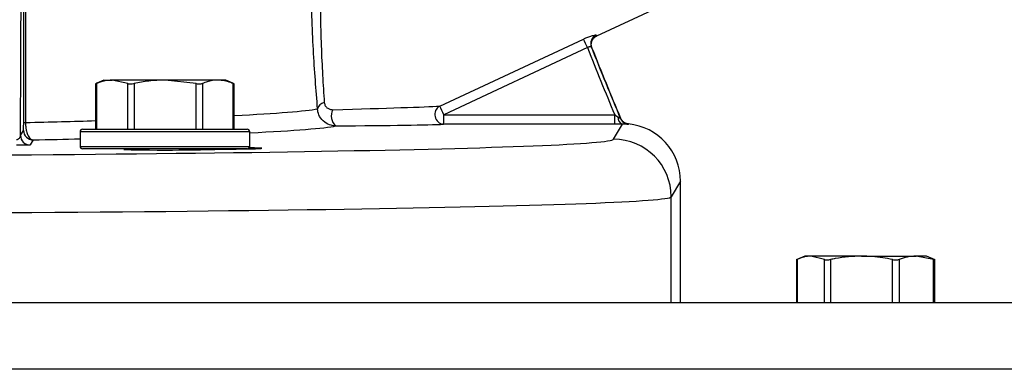
# Model space of a CAD drawing. Units: inches. Extents: x 0.2 to 40.1, y 0.2 to 10.8.
# Drawn here: x 4.9 to 5.1, y 9.5 to 9.5 of the extents above; entities that cross this region are included whole.
import ezdxf

# ---------------------------------------------------------------- set-up
doc = ezdxf.new("R2010")
doc.units = ezdxf.units.IN
doc.header["$MEASUREMENT"] = 0

msp = doc.modelspace()

# ---------------------------------------------------------------- linework, layer by layer
at = {"color": 7, "linetype": 'Continuous', "lineweight": 25}
for p, q in [((4.935427118257508, 9.532273695487522), (4.935470359981224, 9.738412145820574)), ((4.935783680356121, 9.738411806683189), (4.935740702462326, 9.532273356350881)), ((5.033383174119479, 9.5470767647149), (5.054215245294028, 9.556791052199872)), ((5.033288152101379, 9.54722582948492), (5.033382977167271, 9.547076760173818)), ((5.006525330532152, 9.535079394968104), (5.031083227378362, 9.546531087312639)), ((5.031773644595742, 9.545065767863102), (5.007215747749532, 9.533614075518567)), ((5.032550025298673, 9.544988653907234), (5.03245059497028, 9.5451460120366)), ((4.947723053198622, 9.538879598505371), (4.947723053198622, 9.53111816628349)), ((4.947958916192237, 9.538983598056182), (4.947739328591927, 9.53888120267652)), ((4.947893224112607, 9.538943858772976), (4.947893224112609, 9.53111816628349)), ((4.949141043237193, 9.539534832950157), (4.947958916192237, 9.538983598056182)), ((4.949141043237193, 9.539534832950157), (4.950559134187094, 9.539534832950157)), ((4.953225044261578, 9.538943858772978), (4.950559134187094, 9.539534832950157)), ((4.959602586945165, 9.539534832950157), (4.950559134187094, 9.539534832950157)), ((4.953225044261578, 9.53111816628349), (4.953225044261578, 9.538943858772978)), ((4.954310258592542, 9.538943858772976), (4.954310258592546, 9.53111816628349)), ((4.964894915297784, 9.538943858772978), (4.959602586945165, 9.539534832950157)), ((4.968601162661931, 9.539534832950157), (4.959602586945165, 9.539534832950157)), ((4.964894915297784, 9.53111816628349), (4.964894915297784, 9.538943858772978)), ((4.965974744383787, 9.538943858772972), (4.965974744383796, 9.53111816628349)), ((4.969974376570526, 9.539534832950157), (4.968601162661931, 9.539534832950157)), ((4.971157992734855, 9.538982903668414), (4.969974376570526, 9.539534832950157)), ((4.971376091215792, 9.53888120267652), (4.971157992734855, 9.538982903668414)), ((4.971227580940066, 9.53111816628349), (4.971227580940066, 9.538943858772978)), ((4.971392366609098, 9.53111816628349), (4.971392366609098, 9.538879598505371)), ((5.007215747749532, 9.533614075518567), (5.036443261665268, 9.53361407551857)), ((5.036434822387606, 9.531973905414967), (5.00720730847187, 9.531973905414967)), ((5.0362602960126, 9.529421038168573), (5.037795756267926, 9.531980410169064)), ((5.037437849792547, 9.532956570665574), (5.037448832621784, 9.5330194011477)), ((5.038800572584694, 9.532027768907842), (5.038786020644983, 9.531965849531355)), ((4.934885883174712, 9.530072786751983), (4.935403491026347, 9.530935597141767)), ((4.94505770990386, 9.530701499616823), (4.94505770990386, 9.528201499616824)), ((4.945474376570526, 9.53111816628349), (4.973641043237193, 9.53111816628349)), ((4.974057709903859, 9.528201499616824), (4.974057709903859, 9.530701499616823)), ((4.93704397096551, 9.52929508790075), (4.936526363113874, 9.528432277510964)), ((4.973641043237193, 9.527784832950157), (4.945474376570526, 9.527784832950157)), ((4.961958226878818, 9.527577798658582), (4.963743200663465, 9.527784832950157)), ((5.047693298556417, 9.522230503988833), (5.046103175437151, 9.519580017546955)), ((5.047693298556418, 9.501453544677364), (5.047693298556417, 9.522230503988833)), ((5.068916627871559, 9.50945354467737), (5.067471502374153, 9.508779671590935)), ((5.0675226660115, 9.508796431656412), (5.0675226660115, 9.501453544677368)), ((5.069981301953801, 9.509453544677376), (5.068916627871559, 9.50945354467737)), ((5.072312177006234, 9.508862570500197), (5.069981301953801, 9.509453544677376)), ((5.078630380721736, 9.509453544677374), (5.069981301953801, 9.509453544677376)), ((5.078630380721736, 9.509453544677374), (5.087982373306168, 9.509453544677374)), ((5.090931812517101, 9.508862570500193), (5.087982373306168, 9.509453544677374)), ((5.089749961204892, 9.50945354467737), (5.087982373306168, 9.509453544677374)), ((5.091195086702299, 9.508779671590935), (5.089749961204892, 9.50945354467737)), ((5.091143923064952, 9.501453544677368), (5.091143923064952, 9.508796431656403)), ((5.550971723733811, 9.50145354467737), (4.208491276455366, 9.50145354467737))]:
    msp.add_line(p, q, dxfattribs=at)
at = {"color": 1, "linetype": 'Continuous', "lineweight": 25}
for p, q in [((4.974057709903859, 9.530701499616823), (4.94505770990386, 9.530701499616823)), ((4.94505770990386, 9.528201499616824), (4.974057709903859, 9.528201499616824)), ((5.046103175437151, 9.501453544677364), (5.046103175437151, 9.519580017546955)), ((5.067650426901369, 9.508862570500199), (5.067650426901363, 9.501453544677368)), ((5.072312177006228, 9.501453544677368), (5.072312177006234, 9.508862570500197)), ((5.073350066458371, 9.508862570500193), (5.073350066458376, 9.501453544677368)), ((5.0839106949851, 9.501453544677368), (5.083910694985126, 9.508862570500193)), ((5.085032934095236, 9.508862570500197), (5.085032934095237, 9.501453544677368)), ((5.090931812517097, 9.501453544677368), (5.090931812517101, 9.508862570500193)), ((5.550687461204896, 9.490099378010703), (4.208491276455366, 9.490099378010703))]:
    msp.add_line(p, q, dxfattribs=at)
at = {"color": 7, "linetype": 'Continuous', "lineweight": 25}
for centre, radius, start, end in [((5.03397641142844, 9.545740108806397), 0.00163739635882053, 114.8559061718235, 201.2741074159116), ((4.919926925226924, 9.493262058936688), 0.1232611572722717, 24.85201517744745, 25.60496831010136), ((5.49039732218406, 9.725399259251086), 0.4928040642697801, 201.465040099209, 202.9029432495598), ((5.490400710005896, 9.725399253911311), 0.4921478833312981, 201.4850405141017, 203.0183634149553), ((5.49041876336327, 9.725399253301513), 0.4921298260323893, 201.5055577318478, 203.0113089034977), ((4.987021131821694, 9.534284383422184), 0.001400450673876535, 98.91389007502178, 166.6045767403827), ((5.007359190795215, 9.533634886700895), 0.001667910990536216, 119.9962225849756, 264.7753279498751), ((4.895369028382225, 9.481810366592798), 0.1232611572706298, 24.85201517747062, 25.60496831013473), ((4.990230340037699, 9.533403889694958), 0.002240795920798556, 151.6009023791852, 229.8028237345792), ((4.925664634790471, 9.533213579187267), 0.0815520963689647, 359.129013060501, 0.2813764789857072), ((4.95489214869932, 9.533213579187345), 0.08155209637585203, 359.1290130605196, 0.2813764789082787), ((5.03825446227342, 9.53317542937064), 0.001280032066635185, 175.7145606466793, 249.0007892604837), ((4.935734997331449, 9.671976448606749), 0.1397030923732619, 269.8737308851473, 270.0023398187938), ((5.038947397490837, 9.533598231616889), 0.001640263097754267, 203.0288090181049, 223.900090108254), ((4.936526484349319, 9.530072878683667), 0.001640601177182281, 180.0032105898442, 269.9957660158875), ((4.937044092200953, 9.530935689073452), 0.001640601177182281, 180.0032105899062, 269.9957660159495), ((4.945474376570526, 9.530701499616823), 0.0004166666666662877, 90, 180), ((4.973641043237193, 9.530701499616823), 0.0004166666666662877, 0, 90), ((4.945474376570526, 9.528201499616824), 0.0004166666666662877, 180, 270.0000000000008), ((4.973641043237193, 9.528201499616824), 0.0004166666666662877, 270.0000000000008, 0), ((5.036259568268942, 9.519577430687358), 0.00984360750811713, 0.01505709555379792, 89.99576408952345)]:
    msp.add_arc(centre, radius, start, end, dxfattribs=at)
at = {"color": 1, "linetype": 'Continuous', "lineweight": 25}
msp.add_arc((5.038947640430547, 9.533598479200847), 0.001640609823447635, 223.9004373003059, 264.3465076655729, dxfattribs=at)
at = {"color": 7, "linetype": 'Continuous', "lineweight": 25}
for centre, major_axis, ratio, start_param, end_param in [((4.931757808258754, 9.661286330101792), (6.797058569052439e-05, 0.3287401574795439), 0.01046784417140395, 4.301811790444306, 5.20162404998544), ((4.928261699110389, 9.533714293246994), (0.07966703667674047, 0.001497273377337294), 0.007098816156533305, 5.56502200278082, 6.09507393085903), ((4.928261849012242, 9.532074123143392), (0.08036034138556669, 1.068700347239826e-05), 0.007374532203310985, 5.565203535460919, 6.095255463542566), ((5.037850778871377, 9.522229604440717), (0.002627510427759105, 0.009487009576828243), 0.9998223907923899, 4.982621016810434, 6.456767903684236), ((4.868946635784119, 9.529436330486554), (0.1673228346454554, 1.529697852653555e-05), 0.01745482551266143, 4.707151396874663, 6.272711735914127), ((4.959557706537487, 9.52769633980069), (0.007034624218431595, 6.431190158195931e-07), 0.01745482558555276, 2.414616009652462, 5.473280261580686), ((4.719613636467876, 9.532073057086164), (0.354997326779869, 3.245454537825765e-05), 0.01745482558556462, 5.473280261582961, 5.511948091470144), ((4.969120903003154, 9.527862398814612), (0.007033754727525654, 6.4303952385103e-07), 0.01745482558546971, 5.51194809145845, 7.092425243964722), ((4.86894753519523, 9.519595309864936), (0.1771653543305289, 1.529647493470065e-05), 0.01648511299907534, 4.707151569302353, 6.272711908342281)]:
    msp.add_ellipse(centre, major_axis=major_axis, ratio=ratio, start_param=start_param, end_param=end_param, dxfattribs=at)
at = {"color": 1, "linetype": 'Continuous', "lineweight": 25}
for centre, major_axis, ratio, start_param, end_param in [((4.719613806349257, 9.535026829110569), (0.2672244094484633, 2.470028848655659e-05), 0.01764769650952955, 5.941521229131999, 6.189195392303702), ((4.719613806349257, 9.535026829110569), (0.2672244094484633, 2.470028848655659e-05), 0.01764769650952955, 5.654469300821152, 5.735291365868261), ((4.719614076172589, 9.532074522924084), (0.2701771653539877, 2.470012120880938e-05), 0.01745482551265913, 5.940231017593696, 6.196811493094132), ((4.719614076172589, 9.532074522924084), (0.2701771653539877, 2.470012120880938e-05), 0.01745482551265913, 5.647671643489634, 5.699483085984403)]:
    msp.add_ellipse(centre, major_axis=major_axis, ratio=ratio, start_param=start_param, end_param=end_param, dxfattribs=at)
at = {"color": 7, "linetype": 'Continuous', "lineweight": 25}
for points, knots in [([(4.98565878126696, 9.53460882610738), (4.985398228954246, 9.537850882654194), (4.984877329785738, 9.544332439244084), (4.984457516135286, 9.556726654521457), (4.9845387907461, 9.567543754382703), (4.984866601925061, 9.57614871186123), (4.985225154466757, 9.582425042279167), (4.985652936272689, 9.588076581164069), (4.986080029937757, 9.592754173053079), (4.986446010228839, 9.5962364236567), (4.986652524947528, 9.597990568807306), (4.986727492035609, 9.59856673526262), (4.986743738892083, 9.598691601973394)], [0, 0, 0, 0, 0.1531700911195114, 0.3062194009062927, 0.4691126301524938, 0.5564069330500602, 0.6436812012162738, 0.7314749622989669, 0.819188911375269, 0.8986515236360565, 0.9780357728763442, 1, 1, 1, 1]), ([(4.989068311462185, 9.597226282523858), (4.989049896739386, 9.597105964610344), (4.988910535700501, 9.59619540898554), (4.988621658306617, 9.594092735837487), (4.988167890098092, 9.59036002896107), (4.987787475797869, 9.587011400937492), (4.987257108724411, 9.581577339954556), (4.98678415807171, 9.575546009618641), (4.986298704374373, 9.567280262825605), (4.986017434571785, 9.55689699768364), (4.986205806598583, 9.544999071465032), (4.986604726002193, 9.538777746896278), (4.98680413214322, 9.535667919915921)], [0, 0, 0, 0, 0.02192993561492209, 0.1659638672460667, 0.1801710367510122, 0.2680241317465734, 0.3559601331939029, 0.4434340349024199, 0.5309276921324165, 0.6940463723631979, 0.847064264940896, 1, 1, 1, 1]), ([(5.031083227378362, 9.546531087312639), (5.031231739757473, 9.546598459888575), (5.03161202784035, 9.546770977411317), (5.03220987187881, 9.547002097862272), (5.032775292802816, 9.547180508154485), (5.033180416176974, 9.547267117565964), (5.033252368124179, 9.547239543125556), (5.033288152101379, 9.54722582948492)], [0, 0, 0, 0, 0.1395383259058617, 0.3573086820352376, 0.5741113649372726, 0.7881921226798891, 1, 1, 1, 1]), ([(5.032550025298673, 9.544988653907234), (5.032499269166437, 9.545166922239575), (5.032397756913719, 9.545523458862979), (5.032480980735449, 9.54608391665188), (5.032731080084409, 9.546583903663349), (5.03303302229882, 9.54687218409749), (5.033262621210769, 9.547016984463363), (5.033341188279669, 9.547056005401739), (5.033382977167271, 9.547076760173818)], [0, 0, 0, 0, 0.2233408307576657, 0.4466816098036107, 0.6700238801937944, 0.8933692767921899, 0.9432843891295902, 0.9999999999999999, 0.9999999999999999, 0.9999999999999999, 0.9999999999999999]), ([(5.03245059497028, 9.5451460120366), (5.032433316432293, 9.5451681041631), (5.032398982616542, 9.545212002958325), (5.03226644192452, 9.545236452195509), (5.032092804027606, 9.545216781150383), (5.031916495093667, 9.545153624175484), (5.031813835965, 9.545090486471324), (5.031773644595742, 9.545065767863102)], [0, 0, 0, 0, 0.2231485890802426, 0.4434138205770137, 0.6574559338601812, 0.8658929290704764, 1, 1, 1, 1]), ([(4.947739623212181, 9.538880570861348), (4.947733983568357, 9.538878105777739), (4.947716625439703, 9.538870518554187), (4.94779245085211, 9.538901697911928), (4.94787271046059, 9.538935276404716), (4.947893224112607, 9.538943858772976)], [0, 0, 0, 0, 0.2637609705350334, 0.8118237611898474, 1, 1, 1, 1]), ([(4.950559134187094, 9.539534832950157), (4.950087857106253, 9.539503023227146), (4.949191355828618, 9.539442512206177), (4.948310857749057, 9.539104285056432), (4.947893224112607, 9.538943858772976)], [0, 0, 0, 0, 0.5256847843915007, 1, 1, 1, 1]), ([(4.953225044261578, 9.538943858772978), (4.953300998605676, 9.538920682541931), (4.953452990812226, 9.538874304595575), (4.953796803527571, 9.538868632080092), (4.95409602763023, 9.538901176796381), (4.954266649212529, 9.538935170325157), (4.954310258592542, 9.538943858772976)], [0, 0, 0, 0, 0.3012405183506385, 0.6028122766274602, 0.8984823014064732, 0.9999999999999999, 0.9999999999999999, 0.9999999999999999, 0.9999999999999999]), ([(4.959602586945165, 9.539534832950157), (4.958667014106177, 9.539503023227146), (4.956887291986065, 9.539442512206177), (4.955139339196702, 9.539104285056432), (4.954310258592542, 9.538943858772976)], [0, 0, 0, 0, 0.5256847843915023, 1, 1, 1, 1]), ([(4.964894915297784, 9.538943858772978), (4.96502548667224, 9.53892068254193), (4.965286772995639, 9.538874304595575), (4.96564278706693, 9.538868632080092), (4.965862531820891, 9.538901176796378), (4.965951902119324, 9.538935170325155), (4.965974744383787, 9.538943858772972)], [0, 0, 0, 0, 0.3012405183537037, 0.6028122766336498, 0.8984823014157123, 1, 1, 1, 1]), ([(4.968601162661931, 9.539534832950157), (4.967999490474687, 9.539481672276196), (4.967116312634333, 9.539403639204007), (4.966250663049883, 9.539054988355604), (4.965974744383787, 9.538943858772972)], [0, 0, 0, 0, 0.6812582469243014, 1, 1, 1, 1]), ([(4.971227580940066, 9.538943858772978), (4.971096615221963, 9.538998250754354), (4.970232936211145, 9.539356949300446), (4.969350115264349, 9.53945318778411), (4.968601162661931, 9.539534832950157)], [0, 0, 0, 0, 0.1516370277169648, 1, 1, 1, 1]), ([(4.971227580940066, 9.538943858772978), (4.971286909970249, 9.538918710496707), (4.971377608542004, 9.53888026535893), (4.971376262236634, 9.53888049235214), (4.971375796595538, 9.538880570861348)], [0, 0, 0, 0, 0.6541341174044987, 1, 1, 1, 1]), ([(4.98680413214322, 9.535667919915921), (4.986847463335979, 9.535479479690363), (4.986935236588585, 9.535097768261116), (4.987341866353487, 9.534712058391989), (4.987797275917182, 9.534494388630687), (4.988131089475506, 9.534476500915039), (4.988259210318689, 9.534469635438324)], [0, 0, 0, 0, 0.2921475531947249, 0.5917847940994909, 0.8433230913615115, 1, 1, 1, 1]), ([(4.988784085434951, 9.531692307391154), (4.98850563563868, 9.531714199295516), (4.987812552578326, 9.53176868993719), (4.986784143177167, 9.53229797484232), (4.985986698872633, 9.533214272186258), (4.985695750617527, 9.534074082477977), (4.98566476224573, 9.534522314165853), (4.98565878126696, 9.53460882610738)], [0, 0, 0, 0, 0.1687883663065582, 0.4201272869980038, 0.7090185819619388, 0.9438384922259146, 1, 1, 1, 1]), ([(5.036443261665268, 9.53361407551857), (5.036514503269702, 9.533567863239753), (5.036695731749445, 9.533450305794187), (5.036871397873981, 9.533338770504804), (5.036978008977065, 9.533271080161745)], [0, 0, 0, 0, 0.3931038020898568, 1, 1, 1, 1]), ([(5.036978008977065, 9.533271080161745), (5.03706434143713, 9.533214232582552), (5.03719430133576, 9.533128657520477), (5.037326486171971, 9.533032196312664), (5.037395155939276, 9.532982341352515), (5.037432839232369, 9.532956170179327), (5.037436345045226, 9.53295645039347), (5.037437849792547, 9.532956570665574)], [0, 0, 0, 0, 0.4059464529498789, 0.6110883419042867, 0.7567898218000604, 0.8956105533203407, 1, 1, 1, 1]), ([(4.935403491026347, 9.530935597141767), (4.935406462530051, 9.530958391017325), (4.9354123569854, 9.531003606334274), (4.935419682716303, 9.531280606433834), (4.935424287387378, 9.531631927414951), (4.935426628828568, 9.531955575096562), (4.935426954664665, 9.53216736295334), (4.935427118257508, 9.532273695487392)], [0, 0, 0, 0, 0.3010354135373732, 0.5971521429475947, 0.7761457923815751, 0.8876093015126112, 1, 1, 1, 1]), ([(4.935740702462327, 9.532273356349979), (4.93574908631033, 9.532037514250522), (4.93576520823483, 9.531583995947203), (4.935887206502275, 9.530872058069548), (4.936129944218216, 9.530095434240737), (4.936539517382441, 9.529443147603487), (4.936878349601935, 9.529343698616742), (4.93704397096551, 9.52929508790075)], [0, 0, 0, 0, 0.1409971787716489, 0.2711339554583033, 0.4589705943615849, 0.7355445475951069, 1, 1, 1, 1]), ([(5.037795756267926, 9.531980410169064), (5.03752795900929, 9.531978147772366), (5.037094432099878, 9.531974485263449), (5.036617243231242, 9.531974065777142), (5.036434822387606, 9.531973905414967)], [0, 0, 0, 0, 0.6177177305975939, 1, 1, 1, 1]), ([(5.038800572584694, 9.532027768907842), (5.038767762800028, 9.532031575930137), (5.038552518461882, 9.53205655140629), (5.038167409912722, 9.53219054978239), (5.037715323234464, 9.53253103117266), (5.037537662694261, 9.532856611397465), (5.037448832621784, 9.5330194011477)], [0, 0, 0, 0, 0.0565535706898212, 0.3710123677129502, 0.6855068835298608, 1, 1, 1, 1]), ([(5.038786020644983, 9.531965849531355), (5.038765406432423, 9.53196363354143), (5.038720661896374, 9.531958823586125), (5.0383803708231, 9.531978034487151), (5.03798717753658, 9.531979632295776), (5.037795756267926, 9.531980410169064)], [0, 0, 0, 0, 0.3047771906351057, 0.6615394089158994, 1, 1, 1, 1]), ([(4.934221975971477, 9.52936898007361), (4.934248142626815, 9.529370146574824), (4.934325160563887, 9.529373580010086), (4.934426351568175, 9.529401853816662), (4.934577464315698, 9.529471774410446), (4.93473403250652, 9.529609886692665), (4.934858523716007, 9.529826537587777), (4.934876545289214, 9.529988740992005), (4.934885883174712, 9.530072786751983)], [0, 0, 0, 0, 0.05160216017211908, 0.1518838335879744, 0.2147987730742034, 0.4346504353614949, 0.7070638927792979, 1, 1, 1, 1]), ([(4.936526363113874, 9.528432277510964), (4.936493765910203, 9.52842693109333), (4.936428518100649, 9.528416229499319), (4.935957645088701, 9.528402216647486), (4.935285961299721, 9.528392443684105), (4.934658352149422, 9.528388708887283), (4.934305262711656, 9.52838846122737), (4.934214261598532, 9.528388397398423)], [0, 0, 0, 0, 0.2434565792709962, 0.4873120001046091, 0.7183430021466508, 0.9274090426326265, 1, 1, 1, 1]), ([(5.067529727535899, 9.508796431656412), (5.067527443872499, 9.508795956153316), (5.067507789315219, 9.508791863692567), (5.067564388445236, 9.508820808270979), (5.067632912702258, 9.508854069278412), (5.067650426901369, 9.508862570500199)], [0, 0, 0, 0, 0.0891400760248593, 0.7671921920343496, 0.9999999999999999, 0.9999999999999999, 0.9999999999999999, 0.9999999999999999]), ([(5.069981301953801, 9.509453544677376), (5.069569252049706, 9.509421734954365), (5.068785417485101, 9.509361223933398), (5.068015574936019, 9.509022996783655), (5.067650426901369, 9.508862570500199)], [0, 0, 0, 0, 0.5256847843933634, 1, 1, 1, 1]), ([(5.072312177006234, 9.508862570500197), (5.072380261093549, 9.508839394269149), (5.072516504132508, 9.50879301632279), (5.072844170919862, 9.50878734380731), (5.073136810522042, 9.508819888523595), (5.073306655557037, 9.508853882052374), (5.073350066458371, 9.508862570500193)], [0, 0, 0, 0, 0.3012405183486406, 0.6028122766293725, 0.898482301405971, 1, 1, 1, 1]), ([(5.078630380721736, 9.509453544677374), (5.077124640025317, 9.509371899520238), (5.07534976201867, 9.509275661041663), (5.07361336814693, 9.508916962498283), (5.073350066458371, 9.508862570500193)], [0, 0, 0, 0, 0.8483629245390761, 1, 1, 1, 1]), ([(5.083910694985126, 9.508862570500193), (5.083355971235948, 9.508973700034614), (5.081615615605314, 9.509322350892354), (5.079840020078357, 9.509400383980848), (5.078630380721736, 9.509453544677374)], [0, 0, 0, 0, 0.3187416062637859, 1, 1, 1, 1]), ([(5.083910694985126, 9.508862570500193), (5.084041813807159, 9.50883939426915), (5.084304195627684, 9.508793016322798), (5.084673033643219, 9.508787343807311), (5.084907905356284, 9.508819888523604), (5.085007482938545, 9.508853882052378), (5.085032934095236, 9.508862570500197)], [0, 0, 0, 0, 0.3012405183435695, 0.6028122766235003, 0.8984823014006926, 1, 1, 1, 1]), ([(5.087982373306168, 9.509453544677374), (5.087460974210702, 9.509421734954364), (5.086469126793865, 9.509361223933398), (5.085494984572837, 9.509022996783653), (5.085032934095236, 9.508862570500197)], [0, 0, 0, 0, 0.525684784390571, 0.9999999999999999, 0.9999999999999999, 0.9999999999999999, 0.9999999999999999]), ([(5.090931812517101, 9.508862570500193), (5.090994847251821, 9.508839394269149), (5.091120986033386, 9.508793016322791), (5.09116215726158, 9.508787343807303), (5.091104389372474, 9.508819888523597), (5.091034121919727, 9.508853882052373), (5.091016162175079, 9.50886257050019)], [0, 0, 0, 0, 0.3012405183518145, 0.6028122766295562, 0.8984823014046214, 1, 1, 1, 1])]:
    msp.add_open_spline(points, degree=3, knots=knots, dxfattribs=at)

doc.saveas('drawing.dxf')
